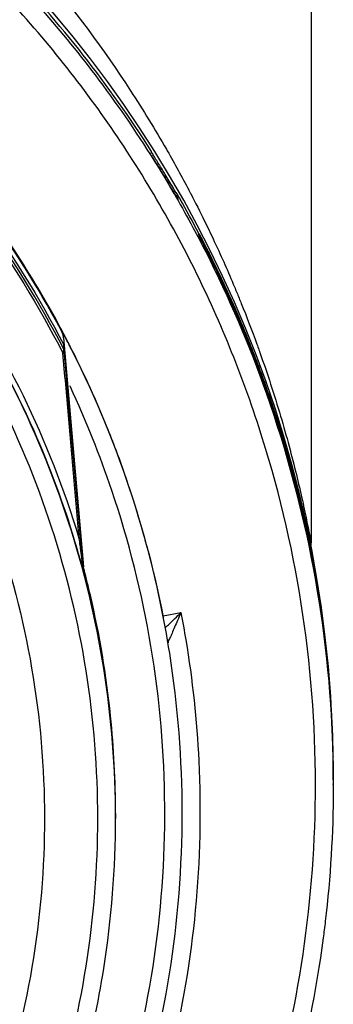
# Model space of a CAD drawing. Units: inches. Extents: x 1.2 to 15.8, y 0.3 to 10.5.
# Drawn here: x 12.2 to 12.2, y 6.7 to 6.8 of the extents above; entities that cross this region are included whole.
import ezdxf

# ---------------------------------------------------------------- set-up
doc = ezdxf.new("R2010")
doc.units = ezdxf.units.IN
doc.header["$LTSCALE"] = 0.935
doc.header["$MEASUREMENT"] = 0
doc.layers.get('0').update_dxf_attribs({"linetype": 'CONTINUOUS'})

msp = doc.modelspace()

# ---------------------------------------------------------------- linework, layer by layer
at = {"color": 7, "linetype": 'CONTINUOUS'}
for p, q in [((12.196447, 6.864977), (12.196447, 6.785139)), ((12.182265, 6.819836), (12.182267, 6.819833)), ((12.182265, 6.819836), (12.182265, 6.81966)), ((12.182267, 6.819833), (12.182311, 6.819764)), ((12.182422, 6.819589), (12.182422, 6.819447)), ((12.184673, 6.815522), (12.184673, 6.81585)), ((12.186503, 6.812429), (12.186503, 6.812567)), ((12.187108, 6.811239), (12.186557, 6.812322)), ((12.187326, 6.810805), (12.187108, 6.811239)), ((12.18757, 6.810314), (12.187326, 6.810805)), ((12.187835, 6.809772), (12.18757, 6.810314)), ((12.18812, 6.809182), (12.187835, 6.809772)), ((12.188421, 6.808548), (12.18812, 6.809182)), ((12.188735, 6.807874), (12.188421, 6.808548)), ((12.18906, 6.807165), (12.188735, 6.807874)), ((12.174509, 6.80333), (12.176287, 6.783009)), ((12.174535, 6.802319), (12.174535, 6.802685)), ((12.174577, 6.802173), (12.174577, 6.802539)), ((12.176287, 6.782604), (12.174577, 6.80217)), ((12.176332, 6.782746), (12.176332, 6.78234)), ((12.183347, 6.778673), (12.184912, 6.778949)), ((12.183782, 6.776337), (12.183782, 6.776265)), ((12.198392, 6.766409), (12.198392, 6.76651)), ((12.198392, 6.765963), (12.198392, 6.76616)), ((12.198415, 6.764322), (12.198415, 6.764385)), ((12.198415, 6.763703), (12.198415, 6.763765)), ((12.179124, 6.761136), (12.179124, 6.760706))]:
    msp.add_line(p, q, dxfattribs=at)
for points in [[(12.189543, 6.806084), (12.189393, 6.806422), (12.18906, 6.807165)], [(12.196517, 6.784394), (12.196471, 6.784696), (12.196448, 6.78503), (12.196447, 6.785135)]]:
    msp.add_lwpolyline(points, dxfattribs=at)
msp.add_arc((12.094085, 6.764583), 0.104331, 0.8783, 180.09599, dxfattribs=at)
for points, knots in [([(12.196841, 6.763696), (12.196837, 6.76906), (12.195998, 6.779818), (12.192223, 6.79555), (12.18604, 6.810491), (12.177583, 6.824311), (12.167042, 6.836664), (12.154648, 6.847236), (12.140764, 6.855716), (12.125749, 6.861898), (12.109982, 6.865643), (12.093851, 6.866873), (12.077746, 6.865571), (12.062054, 6.861774), (12.047148, 6.855578), (12.033381, 6.847126), (12.021088, 6.836616), (12.010611, 6.824337), (12.002177, 6.810581), (11.995983, 6.795665), (11.992179, 6.7799), (11.991335, 6.769094), (11.991329, 6.763696)], [0, 0, 0, 0, 0.049894, 0.099909, 0.14991, 0.199692, 0.250023, 0.300358, 0.350602, 0.400746, 0.450787, 0.500741, 0.550631, 0.600481, 0.650319, 0.700192, 0.75015, 0.80016, 0.84973, 0.899659, 0.949784, 1, 1, 1, 1]), ([(12.140271, 6.857253), (12.140367, 6.857206), (12.145266, 6.854778), (12.154583, 6.849208), (12.166974, 6.838924), (12.17612, 6.828584), (12.180894, 6.821654), (12.182522, 6.819054)], [0, 0, 0, 0, 0.005612, 0.284286, 0.562819, 0.840486, 1, 1, 1, 1]), ([(12.1823, 6.819849), (12.180432, 6.822793), (12.174381, 6.831354), (12.162181, 6.844019), (12.149326, 6.852857), (12.141756, 6.8568), (12.140382, 6.857478)], [0, 0, 0, 0, 0.183588, 0.551357, 0.919415, 1, 1, 1, 1]), ([(12.174329, 6.803923), (12.172124, 6.808059), (12.167069, 6.815992), (12.15776, 6.826564), (12.14695, 6.835569), (12.134892, 6.842803), (12.121859, 6.848103), (12.108151, 6.851342), (12.098772, 6.852069), (12.094085, 6.852069)], [0, 0, 0, 0, 0.14319, 0.286047, 0.428704, 0.571294, 0.713951, 0.856809, 1, 1, 1, 1]), ([(12.094085, 6.851675), (12.098808, 6.851675), (12.108261, 6.850934), (12.122067, 6.84763), (12.135177, 6.842227), (12.14728, 6.834857), (12.158098, 6.82569), (12.167369, 6.81494), (12.172367, 6.806882), (12.174535, 6.802685)], [0, 0, 0, 0, 0.143199, 0.286057, 0.428709, 0.571293, 0.713945, 0.856802, 1, 1, 1, 1]), ([(12.174535, 6.802319), (12.172372, 6.806506), (12.167382, 6.814555), (12.158118, 6.825305), (12.14729, 6.834485), (12.135167, 6.841867), (12.122041, 6.847273), (12.108238, 6.85057), (12.098797, 6.851309), (12.094085, 6.851309)], [0, 0, 0, 0, 0.142857, 0.285713, 0.42857, 0.571428, 0.714285, 0.857142, 1, 1, 1, 1]), ([(12.094085, 6.851076), (12.098798, 6.851076), (12.108242, 6.850335), (12.122048, 6.847027), (12.135172, 6.841605), (12.147288, 6.834201), (12.1581, 6.824996), (12.167341, 6.81422), (12.172309, 6.806154), (12.174459, 6.801959)], [0, 0, 0, 0, 0.142858, 0.285715, 0.428572, 0.57143, 0.714287, 0.857143, 1, 1, 1, 1]), ([(12.174169, 6.804338), (12.172939, 6.806624), (12.170109, 6.811384), (12.165128, 6.818244), (12.158782, 6.825414), (12.152225, 6.831358), (12.145153, 6.83662), (12.138288, 6.840876), (12.130274, 6.84483), (12.12464, 6.846944), (12.121718, 6.847875)], [0, 0, 0, 0, 0.111308, 0.237252, 0.363867, 0.52203, 0.61649, 0.742312, 0.868484, 1, 1, 1, 1]), ([(12.175909, 6.785538), (12.174596, 6.789869), (12.171248, 6.798405), (12.164128, 6.810444), (12.155024, 6.821271), (12.1443, 6.830397), (12.132521, 6.83751), (12.120113, 6.842534), (12.107216, 6.845559), (12.098491, 6.846235), (12.094085, 6.846235)], [0, 0, 0, 0, 0.124538, 0.251053, 0.383297, 0.511928, 0.636784, 0.760344, 0.878744, 1, 1, 1, 1]), ([(12.094085, 6.845769), (12.098779, 6.845769), (12.108268, 6.844981), (12.122252, 6.841408), (12.135505, 6.835474), (12.147432, 6.827457), (12.157659, 6.817778), (12.165893, 6.806938), (12.171776, 6.795968), (12.174491, 6.788634), (12.175498, 6.785296)], [0, 0, 0, 0, 0.129752, 0.261784, 0.397153, 0.529111, 0.657136, 0.784647, 0.903688, 1, 1, 1, 1]), ([(12.179124, 6.760706), (12.179124, 6.765154), (12.178423, 6.774065), (12.175295, 6.787092), (12.170167, 6.799472), (12.163166, 6.810896), (12.154464, 6.821085), (12.144275, 6.829787), (12.132851, 6.836788), (12.120471, 6.841915), (12.107445, 6.845043), (12.098533, 6.845744), (12.094085, 6.845744)], [0, 0, 0, 0, 0.1, 0.199999, 0.299999, 0.399999, 0.499998, 0.599999, 0.699999, 0.799999, 0.9, 1, 1, 1, 1]), ([(12.177549, 6.760699), (12.177544, 6.765077), (12.17686, 6.773842), (12.173777, 6.78664), (12.168739, 6.798783), (12.161872, 6.809978), (12.153345, 6.819959), (12.143365, 6.828485), (12.13217, 6.835353), (12.120026, 6.84039), (12.107228, 6.843474), (12.098463, 6.844157), (12.094085, 6.844162)], [0, 0, 0, 0, 0.100296, 0.200395, 0.300345, 0.400197, 0.499998, 0.5998, 0.699652, 0.799603, 0.899703, 1, 1, 1, 1]), ([(12.094085, 6.839438), (12.098527, 6.839438), (12.107441, 6.838682), (12.120415, 6.835307), (12.132625, 6.829794), (12.143742, 6.822293), (12.153445, 6.813011), (12.16145, 6.802196), (12.167497, 6.790203), (12.171422, 6.777389), (12.173127, 6.764122), (12.172575, 6.750773), (12.169788, 6.737712), (12.164839, 6.725298), (12.157862, 6.713879), (12.149066, 6.703809), (12.138693, 6.695358), (12.127028, 6.688763), (12.114372, 6.684222), (12.105524, 6.682667), (12.101074, 6.68227)], [0, 0, 0, 0, 0.055512, 0.111153, 0.166756, 0.2221, 0.277937, 0.333734, 0.38942, 0.444969, 0.500403, 0.555768, 0.611114, 0.666494, 0.721966, 0.777544, 0.83276, 0.888375, 0.944177, 1, 1, 1, 1]), ([(12.172596, 6.835819), (12.175429, 6.832452), (12.179264, 6.82728), (12.18262, 6.821794), (12.18363, 6.820035)], [0, 0, 0, 0, 0.684452, 1, 1, 1, 1]), ([(12.182311, 6.819764), (12.182335, 6.819727), (12.182372, 6.819669), (12.182409, 6.81961), (12.182422, 6.819588)], [0, 0, 0, 0, 0.63619, 1, 1, 1, 1]), ([(12.182501, 6.819149), (12.182462, 6.819211), (12.182407, 6.819299), (12.182351, 6.819388), (12.182334, 6.819415)], [0, 0, 0, 0, 0.696398, 1, 1, 1, 1]), ([(12.182501, 6.819149), (12.182728, 6.818786), (12.183178, 6.818058), (12.183821, 6.816988), (12.184235, 6.816281), (12.184431, 6.815942)], [0, 0, 0, 0, 0.343132, 0.686263, 1, 1, 1, 1]), ([(12.183426, 6.817966), (12.183323, 6.818136), (12.183175, 6.818379), (12.183026, 6.818621), (12.182981, 6.818693)], [0, 0, 0, 0, 0.698429, 1, 1, 1, 1]), ([(12.184466, 6.81621), (12.184246, 6.816591), (12.183901, 6.817177), (12.18355, 6.817761), (12.183426, 6.817966)], [0, 0, 0, 0, 0.646781, 1, 1, 1, 1]), ([(12.184466, 6.81621), (12.1845, 6.816151), (12.184552, 6.816027), (12.184672, 6.81592), (12.184672, 6.815851)], [0, 0, 0, 0, 0.493875, 1, 1, 1, 1]), ([(12.184469, 6.815814), (12.184984, 6.81492), (12.185884, 6.813305), (12.186741, 6.811666), (12.187111, 6.810936)], [0, 0, 0, 0, 0.557696, 1, 1, 1, 1]), ([(12.184672, 6.815523), (12.184672, 6.815457), (12.184563, 6.815743), (12.184515, 6.815796), (12.184486, 6.815847)], [0, 0, 0, 0, 0.529238, 1, 1, 1, 1]), ([(12.185782, 6.816103), (12.186203, 6.815295), (12.186751, 6.814209), (12.187282, 6.813114), (12.187415, 6.812837)], [0, 0, 0, 0, 0.747774, 1, 1, 1, 1]), ([(12.186503, 6.812567), (12.186525, 6.812526), (12.186612, 6.812367), (12.186818, 6.811973), (12.187001, 6.811619), (12.187121, 6.811385)], [0, 0, 0, 0, 0.103991, 0.407622, 1, 1, 1, 1]), ([(12.186503, 6.812567), (12.18655, 6.812477), (12.186637, 6.812295), (12.186709, 6.812106), (12.186742, 6.81201)], [0, 0, 0, 0, 0.500001, 1, 1, 1, 1]), ([(12.186784, 6.811877), (12.186776, 6.811894), (12.186731, 6.811981), (12.186637, 6.812165), (12.186552, 6.812332), (12.186503, 6.812429)], [0, 0, 0, 0, 0.090756, 0.474478, 1, 1, 1, 1]), ([(12.187121, 6.811385), (12.187217, 6.811197), (12.187769, 6.810109), (12.188464, 6.808669), (12.189186, 6.807096), (12.189481, 6.806436), (12.189619, 6.806121)], [0, 0, 0, 0, 0.10862, 0.62797, 0.822872, 1, 1, 1, 1]), ([(12.187929, 6.81175), (12.188531, 6.810458), (12.189183, 6.808985), (12.189802, 6.807499), (12.189873, 6.807328)], [0, 0, 0, 0, 0.885117, 1, 1, 1, 1]), ([(12.187111, 6.810936), (12.189177, 6.806866), (12.193097, 6.797705), (12.197055, 6.782899), (12.198204, 6.772214), (12.198367, 6.766881)], [0, 0, 0, 0, 0.298735, 0.650765, 1, 1, 1, 1]), ([(12.189477, 6.806234), (12.189385, 6.806442), (12.189137, 6.806997), (12.188464, 6.808474), (12.187768, 6.809922), (12.18722, 6.811019), (12.187125, 6.811207)], [0, 0, 0, 0, 0.124008, 0.331493, 0.88511, 1, 1, 1, 1]), ([(12.189629, 6.806115), (12.188947, 6.807665), (12.188193, 6.809271), (12.187397, 6.810856), (12.187361, 6.810929)], [0, 0, 0, 0, 0.954411, 1, 1, 1, 1]), ([(12.190689, 6.803377), (12.190514, 6.803807), (12.190181, 6.804609), (12.189794, 6.80551), (12.189587, 6.805983), (12.189542, 6.806086)], [0, 0, 0, 0, 0.473363, 0.885603, 1, 1, 1, 1]), ([(12.17445, 6.80363), (12.174435, 6.803681), (12.174399, 6.803781), (12.174354, 6.803876), (12.174329, 6.803923)], [0, 0, 0, 0, 0.499531, 1, 1, 1, 1]), ([(12.174509, 6.803319), (12.174504, 6.803372), (12.17449, 6.803477), (12.174465, 6.80358), (12.17445, 6.80363)], [0, 0, 0, 0, 0.500469, 1, 1, 1, 1]), ([(12.174459, 6.801959), (12.17447, 6.80202), (12.174487, 6.80214), (12.174544, 6.802259), (12.174535, 6.802319)], [0, 0, 0, 0, 0.506586, 1, 1, 1, 1]), ([(12.174604, 6.801868), (12.174602, 6.801879), (12.174593, 6.8019), (12.174561, 6.801925), (12.174515, 6.801946), (12.174479, 6.801955), (12.174459, 6.801959)], [0, 0, 0, 0, 0.169541, 0.383327, 0.660019, 1, 1, 1, 1]), ([(12.175909, 6.785538), (12.175749, 6.787346), (12.175429, 6.790981), (12.174946, 6.796455), (12.174622, 6.800121), (12.174459, 6.801959)], [0, 0, 0, 0, 0.330325, 0.664075, 1, 1, 1, 1]), ([(12.181944, 6.784692), (12.181539, 6.786206), (12.179772, 6.792192), (12.177392, 6.79798), (12.175288, 6.802152)], [0, 0, 0, 0, 0.251195, 1, 1, 1, 1]), ([(12.183371, 6.778534), (12.182529, 6.78287), (12.180993, 6.788556), (12.178043, 6.796369), (12.176407, 6.799971), (12.175292, 6.802182)], [0, 0, 0, 0, 0.527285, 0.704001, 1, 1, 1, 1]), ([(12.191296, 6.802079), (12.191856, 6.800644), (12.192607, 6.798583), (12.193637, 6.795455), (12.194271, 6.793353), (12.19528, 6.789717), (12.195895, 6.787115), (12.196338, 6.784927)], [0, 0, 0, 0, 0.258149, 0.36762, 0.551962, 0.62613, 1, 1, 1, 1]), ([(12.191826, 6.802261), (12.191855, 6.802179), (12.192548, 6.800234), (12.193472, 6.797386), (12.194493, 6.793775), (12.19514, 6.791246), (12.19564, 6.789114), (12.196097, 6.78694), (12.196212, 6.786374), (12.196431, 6.785225), (12.196447, 6.785136)], [0, 0, 0, 0, 0.014854, 0.352102, 0.509991, 0.65771, 0.791521, 0.903319, 0.98189, 1, 1, 1, 1]), ([(12.192085, 6.799759), (12.192062, 6.799823), (12.191899, 6.800268), (12.191733, 6.800712), (12.191589, 6.801092)], [0, 0, 0, 0, 0.143258, 1, 1, 1, 1]), ([(12.196235, 6.785494), (12.195838, 6.787394), (12.194579, 6.792681), (12.192909, 6.797859), (12.191671, 6.801123)], [0, 0, 0, 0, 0.357284, 1, 1, 1, 1]), ([(12.195848, 6.786969), (12.195822, 6.787084), (12.195011, 6.790642), (12.193795, 6.794928), (12.192358, 6.79901), (12.192085, 6.799759)], [0, 0, 0, 0, 0.026416, 0.820735, 1, 1, 1, 1]), ([(12.17597, 6.725317), (12.177175, 6.728068), (12.179928, 6.735324), (12.182817, 6.747522), (12.183863, 6.761777), (12.182633, 6.776026), (12.179508, 6.788488), (12.176511, 6.795973), (12.175119, 6.798959)], [0, 0, 0, 0, 0.118712, 0.306351, 0.49387, 0.681828, 0.869793, 1, 1, 1, 1]), ([(12.176269, 6.78267), (12.176262, 6.782727), (12.176248, 6.782846), (12.176225, 6.783031), (12.176201, 6.783227), (12.176167, 6.783497), (12.176107, 6.783982), (12.176045, 6.784471), (12.175973, 6.785038), (12.175936, 6.785323), (12.175909, 6.785538)], [0, 0, 0, 0, 0.059191, 0.124724, 0.193639, 0.263818, 0.407169, 0.70129, 0.775768, 1, 1, 1, 1]), ([(12.176034, 6.785492), (12.176033, 6.785499), (12.176024, 6.785511), (12.175996, 6.785522), (12.175957, 6.785532), (12.175927, 6.785536), (12.175909, 6.785538)], [0, 0, 0, 0, 0.12606, 0.327095, 0.619917, 1, 1, 1, 1]), ([(12.18503, 6.761202), (12.185029, 6.765935), (12.18441, 6.773854), (12.182767, 6.781613), (12.181944, 6.784692)], [0, 0, 0, 0, 0.597586, 1, 1, 1, 1]), ([(12.198392, 6.766409), (12.198355, 6.768187), (12.198189, 6.771743), (12.197667, 6.777056), (12.197139, 6.780576), (12.19683, 6.782328)], [0, 0, 0, 0, 0.333333, 0.666667, 1, 1, 1, 1]), ([(12.19683, 6.782078), (12.197139, 6.780327), (12.197667, 6.776807), (12.198165, 6.771733), (12.198331, 6.768419), (12.198374, 6.766881)], [0, 0, 0, 0, 0.349055, 0.698111, 1, 1, 1, 1]), ([(12.198397, 6.766496), (12.19837, 6.76784), (12.198162, 6.773065), (12.197553, 6.778269), (12.196885, 6.782099)], [0, 0, 0, 0, 0.257012, 1, 1, 1, 1]), ([(12.179124, 6.761136), (12.179124, 6.764029), (12.178792, 6.770538), (12.177714, 6.776976), (12.176891, 6.780496)], [0, 0, 0, 0, 0.444353, 1, 1, 1, 1]), ([(12.183542, 6.777628), (12.18366, 6.777741), (12.18394, 6.77801), (12.184398, 6.778449), (12.184733, 6.778778), (12.184912, 6.778949)], [0, 0, 0, 0, 0.258723, 0.611022, 1, 1, 1, 1]), ([(12.184912, 6.778948), (12.184816, 6.778718), (12.184626, 6.778286), (12.184443, 6.777853), (12.184353, 6.77765)], [0, 0, 0, 0, 0.530979, 1, 1, 1, 1]), ([(12.184353, 6.77765), (12.184276, 6.777477), (12.184132, 6.777167), (12.183982, 6.776721), (12.183777, 6.776474), (12.183782, 6.776337)], [0, 0, 0, 0, 0.396103, 0.713237, 1, 1, 1, 1]), ([(12.185347, 6.776532), (12.185938, 6.772986), (12.186794, 6.765001), (12.186504, 6.752547), (12.184304, 6.739449), (12.180895, 6.728792), (12.17815, 6.722627), (12.177124, 6.720538)], [0, 0, 0, 0, 0.187592, 0.417911, 0.648234, 0.878557, 1, 1, 1, 1]), ([(12.179641, 6.706785), (12.182419, 6.710968), (12.18738, 6.71975), (12.192799, 6.733863), (12.196104, 6.748616), (12.196837, 6.758675), (12.196841, 6.763696)], [0, 0, 0, 0, 0.249993, 0.5, 0.750008, 1, 1, 1, 1]), ([(12.094085, 6.677235), (12.098463, 6.67724), (12.107228, 6.677924), (12.120026, 6.681008), (12.13217, 6.686045), (12.143365, 6.692912), (12.153345, 6.701439), (12.161872, 6.711419), (12.168739, 6.722614), (12.173777, 6.734758), (12.17686, 6.747556), (12.177544, 6.75632), (12.177549, 6.760699)], [0, 0, 0, 0, 0.100297, 0.200397, 0.300348, 0.4002, 0.500002, 0.599803, 0.699655, 0.799605, 0.899704, 1, 1, 1, 1]), ([(12.175767, 6.721216), (12.177603, 6.724966), (12.181011, 6.733343), (12.18427, 6.7468), (12.18503, 6.756425), (12.18503, 6.761202)], [0, 0, 0, 0, 0.302496, 0.653835, 1, 1, 1, 1]), ([(12.176102, 6.738236), (12.176928, 6.741252), (12.178527, 6.748672), (12.179124, 6.756258), (12.179124, 6.760706)], [0, 0, 0, 0, 0.412559, 1, 1, 1, 1]), ([(12.197709, 6.751585), (12.197679, 6.751328), (12.19762, 6.750838), (12.197557, 6.750348), (12.197527, 6.750115)], [0, 0, 0, 0, 0.523663, 1, 1, 1, 1])]:
    msp.add_open_spline(points, degree=3, knots=knots, dxfattribs=at)
for points in [[(12.18363, 6.820035), (12.183657, 6.819989), (12.183684, 6.819942), (12.18371, 6.819895)], [(12.182334, 6.819415), (12.182311, 6.819452), (12.182265, 6.819482), (12.182265, 6.819525)], [(12.182981, 6.818693), (12.182796, 6.818993), (12.18261, 6.819291), (12.182422, 6.819589)], [(12.18371, 6.819895), (12.184364, 6.818753), (12.184997, 6.817599), (12.185609, 6.816434)], [(12.182522, 6.819054), (12.182534, 6.819035), (12.182546, 6.819016), (12.182558, 6.818997)], [(12.182558, 6.818997), (12.183121, 6.818095), (12.18367, 6.817186), (12.184206, 6.816267)], [(12.184206, 6.816267), (12.184294, 6.816116), (12.184382, 6.815965), (12.184469, 6.815814)], [(12.184211, 6.816332), (12.184295, 6.816287), (12.18438, 6.816247), (12.184466, 6.81621)], [(12.184673, 6.81585), (12.184587, 6.815879), (12.184503, 6.815911), (12.184419, 6.815946)], [(12.184431, 6.815942), (12.184449, 6.81591), (12.184467, 6.815878), (12.184486, 6.815847)], [(12.184844, 6.815622), (12.184795, 6.815707), (12.184747, 6.815792), (12.184698, 6.815877)], [(12.186511, 6.81258), (12.185972, 6.813603), (12.185416, 6.814617), (12.184844, 6.815622)], [(12.185609, 6.816434), (12.185622, 6.81641), (12.185635, 6.816385), (12.185647, 6.81636)], [(12.185647, 6.81636), (12.185692, 6.816275), (12.185737, 6.816189), (12.185782, 6.816103)], [(12.186568, 6.812471), (12.186549, 6.812507), (12.18653, 6.812543), (12.186511, 6.81258)], [(12.186624, 6.812364), (12.186605, 6.8124), (12.186587, 6.812435), (12.186568, 6.812471)], [(12.186792, 6.812042), (12.186736, 6.812149), (12.18668, 6.812257), (12.186624, 6.812364)], [(12.187415, 6.812837), (12.187432, 6.812801), (12.187449, 6.812765), (12.187466, 6.812729)], [(12.187466, 6.812729), (12.187604, 6.812441), (12.18774, 6.812153), (12.187876, 6.811864)], [(12.186742, 6.81201), (12.186757, 6.811966), (12.186771, 6.811922), (12.186785, 6.811877)], [(12.187125, 6.811207), (12.187012, 6.811431), (12.186898, 6.811654), (12.186784, 6.811877)], [(12.186848, 6.811932), (12.18683, 6.811969), (12.186811, 6.812006), (12.186792, 6.812042)], [(12.187064, 6.811514), (12.186992, 6.811653), (12.186921, 6.811793), (12.186848, 6.811932)], [(12.18712, 6.811404), (12.187101, 6.81144), (12.187083, 6.811477), (12.187064, 6.811514)], [(12.187323, 6.811004), (12.187255, 6.811137), (12.187188, 6.811271), (12.18712, 6.811404)], [(12.187876, 6.811864), (12.187893, 6.811826), (12.187911, 6.811788), (12.187929, 6.81175)], [(12.187361, 6.810929), (12.187348, 6.810954), (12.187335, 6.810979), (12.187323, 6.811004)], [(12.189873, 6.807328), (12.190005, 6.807008), (12.190136, 6.806687), (12.190266, 6.806366)], [(12.189542, 6.806086), (12.18952, 6.806135), (12.189498, 6.806185), (12.189477, 6.806234)], [(12.189619, 6.806121), (12.189701, 6.805936), (12.189782, 6.80575), (12.189862, 6.805564)], [(12.190773, 6.803411), (12.190404, 6.804318), (12.190023, 6.805219), (12.189629, 6.806115)], [(12.190266, 6.806366), (12.190748, 6.805169), (12.19121, 6.803964), (12.19165, 6.80275)], [(12.189862, 6.805564), (12.189986, 6.805277), (12.190109, 6.804989), (12.190231, 6.804701)], [(12.174373, 6.803955), (12.174305, 6.804083), (12.174237, 6.804211), (12.174169, 6.804338)], [(12.190231, 6.804701), (12.190498, 6.804068), (12.190758, 6.803434), (12.191013, 6.802796)], [(12.174521, 6.803676), (12.174472, 6.803769), (12.174423, 6.803862), (12.174373, 6.803955)], [(12.174563, 6.80356), (12.174544, 6.803596), (12.174525, 6.803632), (12.174506, 6.803668)], [(12.174664, 6.803404), (12.174617, 6.803495), (12.174569, 6.803585), (12.174521, 6.803676)], [(12.174644, 6.803406), (12.174617, 6.803457), (12.17459, 6.803508), (12.174563, 6.80356)], [(12.17491, 6.802895), (12.174822, 6.803066), (12.174733, 6.803236), (12.174644, 6.803406)], [(12.174945, 6.802864), (12.174852, 6.803044), (12.174758, 6.803224), (12.174664, 6.803404)], [(12.191036, 6.802515), (12.190922, 6.802803), (12.190806, 6.80309), (12.190689, 6.803377)], [(12.191125, 6.802533), (12.191009, 6.802826), (12.190892, 6.803119), (12.190773, 6.803411)], [(12.174971, 6.802776), (12.17495, 6.802816), (12.17493, 6.802855), (12.17491, 6.802895)], [(12.175009, 6.802738), (12.174988, 6.80278), (12.174966, 6.802822), (12.174945, 6.802864)], [(12.17508, 6.802562), (12.175044, 6.802634), (12.175007, 6.802705), (12.174971, 6.802776)], [(12.175128, 6.802506), (12.175088, 6.802584), (12.175049, 6.802661), (12.175009, 6.802738)], [(12.175113, 6.802499), (12.175102, 6.80252), (12.175091, 6.802541), (12.17508, 6.802562)], [(12.175171, 6.802383), (12.175152, 6.802422), (12.175132, 6.80246), (12.175113, 6.802499)], [(12.175161, 6.80244), (12.17515, 6.802462), (12.175139, 6.802484), (12.175128, 6.802506)], [(12.191013, 6.802796), (12.191046, 6.802712), (12.191079, 6.802628), (12.191113, 6.802544)], [(12.191589, 6.801092), (12.191408, 6.801567), (12.191224, 6.802042), (12.191036, 6.802515)], [(12.191113, 6.802544), (12.191129, 6.802503), (12.191146, 6.802461), (12.191162, 6.802419)], [(12.191229, 6.802271), (12.191194, 6.802358), (12.19116, 6.802446), (12.191125, 6.802533)], [(12.19165, 6.80275), (12.191709, 6.802587), (12.191768, 6.802424), (12.191826, 6.802261)], [(12.174563, 6.802248), (12.174554, 6.802272), (12.174544, 6.802295), (12.174535, 6.802319)], [(12.174577, 6.802173), (12.174572, 6.802198), (12.174568, 6.802223), (12.174563, 6.802248)], [(12.175292, 6.802182), (12.175249, 6.802268), (12.175205, 6.802354), (12.175161, 6.80244)], [(12.175288, 6.802152), (12.17525, 6.802229), (12.175211, 6.802306), (12.175171, 6.802383)], [(12.191162, 6.802419), (12.191207, 6.802306), (12.191251, 6.802192), (12.191296, 6.802079)], [(12.191671, 6.801123), (12.191526, 6.801506), (12.191378, 6.801889), (12.191229, 6.802271)], [(12.175119, 6.798959), (12.175104, 6.798991), (12.175089, 6.799023), (12.175074, 6.799056)], [(12.196173, 6.785481), (12.196068, 6.785978), (12.195959, 6.786474), (12.195848, 6.786969)], [(12.175498, 6.785296), (12.175794, 6.784316), (12.176072, 6.78333), (12.176332, 6.78234)], [(12.196401, 6.784365), (12.196327, 6.784737), (12.196251, 6.785109), (12.196173, 6.785481)], [(12.196318, 6.785093), (12.19629, 6.785227), (12.196263, 6.78536), (12.196235, 6.785494)], [(12.196377, 6.784798), (12.196358, 6.784897), (12.196338, 6.784995), (12.196318, 6.785093)], [(12.196338, 6.784927), (12.196375, 6.784743), (12.196412, 6.784559), (12.196448, 6.784374)], [(12.19644, 6.784487), (12.196419, 6.784591), (12.196398, 6.784695), (12.196377, 6.784798)], [(12.196581, 6.783439), (12.196523, 6.783748), (12.196463, 6.784057), (12.196401, 6.784365)], [(12.196461, 6.784382), (12.196454, 6.784417), (12.196447, 6.784452), (12.19644, 6.784487)], [(12.196448, 6.784374), (12.196478, 6.784223), (12.196507, 6.784072), (12.196537, 6.783921)], [(12.196605, 6.783638), (12.196558, 6.783886), (12.19651, 6.784134), (12.196461, 6.784382)], [(12.196537, 6.783921), (12.196639, 6.783391), (12.196737, 6.782859), (12.19683, 6.782328)], [(12.19683, 6.782078), (12.19675, 6.782533), (12.196667, 6.782986), (12.196581, 6.783439)], [(12.19664, 6.78345), (12.196628, 6.783513), (12.196617, 6.783575), (12.196605, 6.783638)], [(12.196696, 6.78315), (12.196678, 6.78325), (12.196659, 6.78335), (12.19664, 6.78345)], [(12.176332, 6.78234), (12.176304, 6.782448), (12.176283, 6.782559), (12.176269, 6.78267)], [(12.176287, 6.782604), (12.176285, 6.782627), (12.176279, 6.782649), (12.176269, 6.78267)], [(12.176304, 6.782877), (12.176298, 6.782921), (12.176292, 6.782965), (12.176287, 6.783009)], [(12.176287, 6.782604), (12.176291, 6.78256), (12.176296, 6.782515), (12.176304, 6.782471)], [(12.176332, 6.782746), (12.176323, 6.78279), (12.176313, 6.782833), (12.176304, 6.782877)], [(12.176304, 6.782471), (12.176312, 6.782427), (12.176321, 6.782383), (12.176332, 6.78234)], [(12.176891, 6.780496), (12.176715, 6.781249), (12.176529, 6.781999), (12.176332, 6.782746)], [(12.196842, 6.782343), (12.196794, 6.782612), (12.196746, 6.782881), (12.196696, 6.78315)], [(12.196782, 6.782318), (12.196798, 6.782321), (12.196814, 6.782324), (12.19683, 6.782328)], [(12.196857, 6.78226), (12.196852, 6.782287), (12.196847, 6.782315), (12.196842, 6.782343)], [(12.196885, 6.782099), (12.196876, 6.782152), (12.196866, 6.782206), (12.196857, 6.78226)], [(12.184912, 6.778949), (12.185068, 6.778145), (12.185213, 6.77734), (12.185347, 6.776532)], [(12.198367, 6.766881), (12.19837, 6.766776), (12.198373, 6.766671), (12.198376, 6.766566)], [(12.198374, 6.766881), (12.198377, 6.766776), (12.19838, 6.766671), (12.198383, 6.766566)], [(12.198376, 6.766566), (12.198388, 6.766136), (12.198397, 6.765705), (12.198403, 6.765275)], [(12.198383, 6.766566), (12.198386, 6.766431), (12.198389, 6.766295), (12.198392, 6.76616)], [(12.198399, 6.766396), (12.198398, 6.766429), (12.198398, 6.766463), (12.198397, 6.766496)], [(12.198404, 6.766148), (12.198402, 6.766231), (12.198401, 6.766313), (12.198399, 6.766396)], [(12.19841, 6.765703), (12.198408, 6.765852), (12.198406, 6.766), (12.198404, 6.766148)], [(12.198403, 6.765275), (12.198411, 6.764749), (12.198415, 6.764223), (12.198415, 6.763697)], [(12.198418, 6.764621), (12.198417, 6.764982), (12.198415, 6.765343), (12.19841, 6.765703)], [(12.198418, 6.764505), (12.198418, 6.764544), (12.198418, 6.764582), (12.198418, 6.764621)], [(12.198418, 6.764384), (12.198418, 6.764424), (12.198418, 6.764465), (12.198418, 6.764505)], [(12.198418, 6.764285), (12.198418, 6.764318), (12.198418, 6.764351), (12.198418, 6.764384)], [(12.198418, 6.764119), (12.198418, 6.764174), (12.198418, 6.76423), (12.198418, 6.764285)], [(12.198415, 6.763323), (12.1984, 6.759401), (12.198165, 6.75548), (12.197709, 6.751585)], [(12.198415, 6.763697), (12.198415, 6.763572), (12.198415, 6.763448), (12.198415, 6.763323)], [(12.197527, 6.750115), (12.196908, 6.745408), (12.195968, 6.740743), (12.194715, 6.736164)]]:
    msp.add_open_spline(points, degree=3, dxfattribs=at)

doc.saveas('drawing.dxf')
